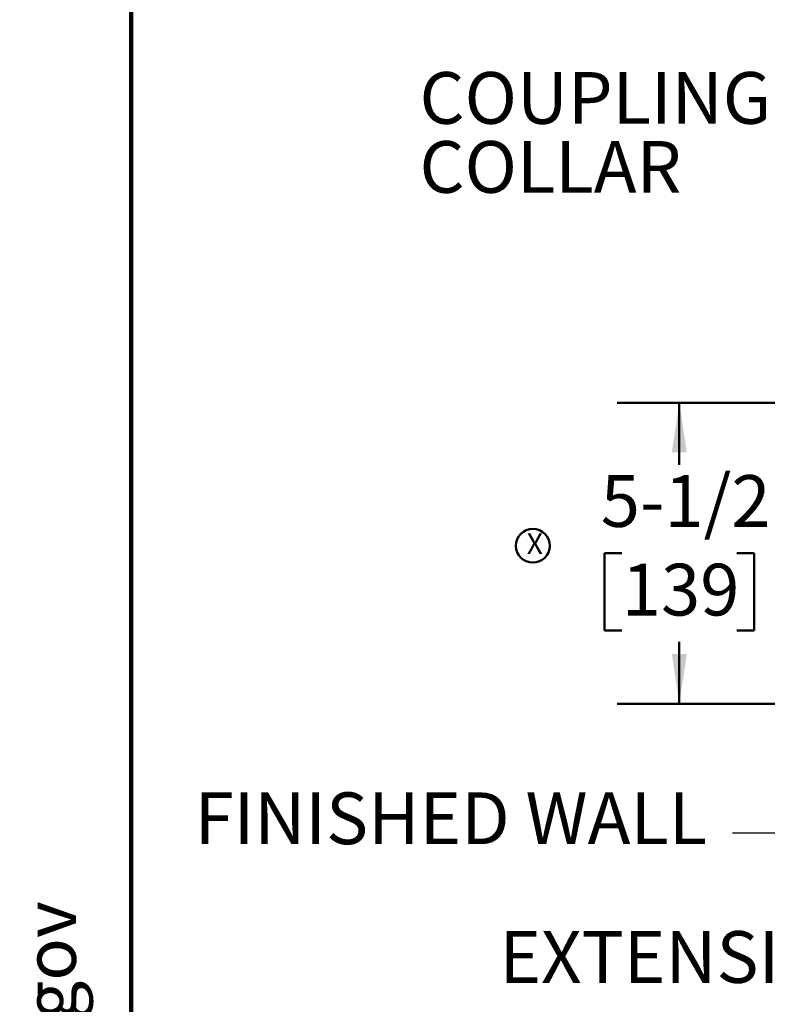
# Model space of a CAD drawing. Units: inches. Extents: x 0.1 to 8.4, y 0.1 to 10.9.
# Drawn here: x 0.2 to 1.7, y 5.2 to 7.2 of the extents above; entities that cross this region are included whole.
import ezdxf

# ---------------------------------------------------------------- set-up
doc = ezdxf.new("R2010")
doc.units = ezdxf.units.IN
doc.header["$MEASUREMENT"] = 0
doc.layers.add('WALL', color=7, linetype='Continuous', lineweight=50)
doc.styles.add('SLDTEXTSTYLE0', font='TXT', dxfattribs={"width": 0.605})
doc.dimstyles.new('SLDDIMSTYLE0', dxfattribs={"dimtxt": 0.101115, "dimasz": 0.1, "dimexe": 0, "dimexo": 0.0625, "dimgap": 0.025279, "dimtad": 0, "dimtih": 1, "dimtoh": 1, "dimdec": 6, "dimlfac": 9, "dimrnd": 1e-09, "dimzin": 12, "dimdsep": 46, "dimlunit": 5, "dimtxsty": 'SLDTEXTSTYLE0', "dimsah": 1, "dimcen": 0.09, "dimadec": 0, "dimazin": 3, "dimtfac": 1, "dimtdec": 3, "dimtofl": 0, "dimtmove": 0, "dimatfit": 3, "dimfxl": 0, "dimfrac": 2, "dimtolj": 1, "dimtzin": 12, "dimarcsym": 0})
doc.dimstyles.new('SLDDIMSTYLE2', dxfattribs={"dimtxt": 0.18, "dimasz": 0.1, "dimexe": 0, "dimexo": 0.0625, "dimgap": 0, "dimtad": 0, "dimtih": 1, "dimtoh": 1, "dimdec": 0, "dimrnd": 1e-09, "dimzin": 0, "dimdsep": 46, "dimlunit": 5, "dimtxsty": 'Standard', "dimsah": 1, "dimcen": 0.09, "dimadec": 0, "dimazin": 0, "dimtfac": 0.1, "dimtdec": 0, "dimtofl": 0, "dimtmove": 0, "dimatfit": 3, "dimfxl": 0, "dimfrac": 2, "dimtolj": 1, "dimtzin": 0, "dimarcsym": 0})

# ---------------------------------------------------------------- blocks, each defined once
blk = doc.blocks.new('SW_NOTE_4')
at = {"layer": 'WALL', "color": 0}
blk.add_circle((0.015, 0.0288), 0.034, dxfattribs=at)
at = {"layer": 'WALL', "color": 0, "insert": (0.0189, 0.0537), "char_height": 0.0417, "attachment_point": 2, "style": 'SLDTEXTSTYLE0'}
blk.add_mtext('X', dxfattribs=at)
blk = doc.blocks.new('_D_7')
at = {"layer": 'WALL'}
for p, q in [((1.9107, 6.4537), (1.3768, 6.4537)), ((1.5018, 6.4537), (1.5018, 6.3291)), ((1.3861, 6.1507), (1.3514, 6.1507)), ((1.3514, 6.1507), (1.3514, 5.9954)), ((1.6176, 6.1507), (1.6523, 6.1507)), ((1.6523, 6.1507), (1.6523, 5.9954)), ((1.3514, 5.9954), (1.3861, 5.9954)), ((1.6523, 5.9954), (1.6176, 5.9954)), ((1.5018, 5.8477), (1.5018, 5.9722)), ((1.9246, 5.8477), (1.3768, 5.8477))]:
    blk.add_line(p, q, dxfattribs=at)
for points in [[(1.5018, 6.4537), (1.4868, 6.3537), (1.5168, 6.3537)], [(1.5018, 5.8477), (1.5168, 5.9477), (1.4868, 5.9477)]]:
    blk.add_solid(points, dxfattribs=at)
at = {"layer": 'WALL', "char_height": 0.10417, "attachment_point": 1, "style": 'SLDTEXTSTYLE0'}
for s, insert in [('5-1/2', (1.3437, 6.3081)), ('139', (1.3861, 6.1297))]:
    blk.add_mtext(s, dxfattribs=dict(at, insert=insert))
blk = doc.blocks.new('SW_NOTE_15')
at = {"layer": 'WALL', "color": 0, "char_height": 0.10417, "attachment_point": 1, "style": 'SLDTEXTSTYLE0'}
for s, insert in [('COUPLING', (-0.7428, 0.0801)), ('COLLAR', (-0.7428, -0.0588))]:
    blk.add_mtext(s, dxfattribs=dict(at, insert=insert))
blk = doc.blocks.new('prop 65')
at = {"layer": 'WALL', "insert": (0.3958, 0.1802), "char_height": 0.15625, "attachment_point": 1, "style": 'SLDTEXTSTYLE0'}
blk.add_mtext('WARNING: Cancer and Reproductive Harm - www.P65Warnings.ca.gov', dxfattribs=at)

msp = doc.modelspace()

# ---------------------------------------------------------------- linework, layer by layer
at = {"color": 7, "linetype": 'Continuous', "lineweight": 100}
msp.add_line((0.3984375, 0.0625), (0.3984375, 10.9375), dxfattribs=at)

# ---------------------------------------------------------------- block references
at = {"color": 7, "linetype": 'Continuous', "xscale": 0.6666666666666666, "yscale": 0.6666666666666666, "zscale": 0.6666666666666666, "rotation": 90.0000000000002}
msp.add_blockref('prop 65', (0.30353498, 0.56095908), dxfattribs=at)
at = {"layer": 'WALL'}
for name, p in [('SW_NOTE_15', (1.72179264, 7.03946438)), ('SW_NOTE_4', (1.19207494, 6.13711208))]:
    msp.add_blockref(name, p, dxfattribs=at)

# ---------------------------------------------------------------- texts
at = {"layer": 'WALL', "attachment_point": 1, "style": 'SLDTEXTSTYLE0'}
for s, insert, char_height in [('FINISHED WALL', (0.52641918, 5.66938307), 0.1041666667), ('EXTENSION', (1.13989448, 5.39014763), 0.104166667)]:
    msp.add_mtext(s, dxfattribs=dict(at, insert=insert, char_height=char_height))

# ---------------------------------------------------------------- dimensions: what is measured, and where the dimension line sits
at = {"layer": 'WALL'}
dim = msp.add_linear_dim(base=(1.50184556, 5.84766578), p1=(1.97318938, 6.45366578), p2=(1.98707827, 5.84766578), angle=90, dimstyle='SLDDIMSTYLE0', dxfattribs=at)
dim.commit()
dim.dimension.update_dxf_attribs({"geometry": '_D_7', "text_midpoint": (1.50184556, 6.15066578), "dimtype": 160})

# ---------------------------------------------------------------- leaders
msp.add_leader([(1.78985113, 5.84766578), (1.73363313, 5.5872507), (1.60863313, 5.5872507)], dimstyle='SLDDIMSTYLE2', dxfattribs=at)

doc.saveas('drawing.dxf')
